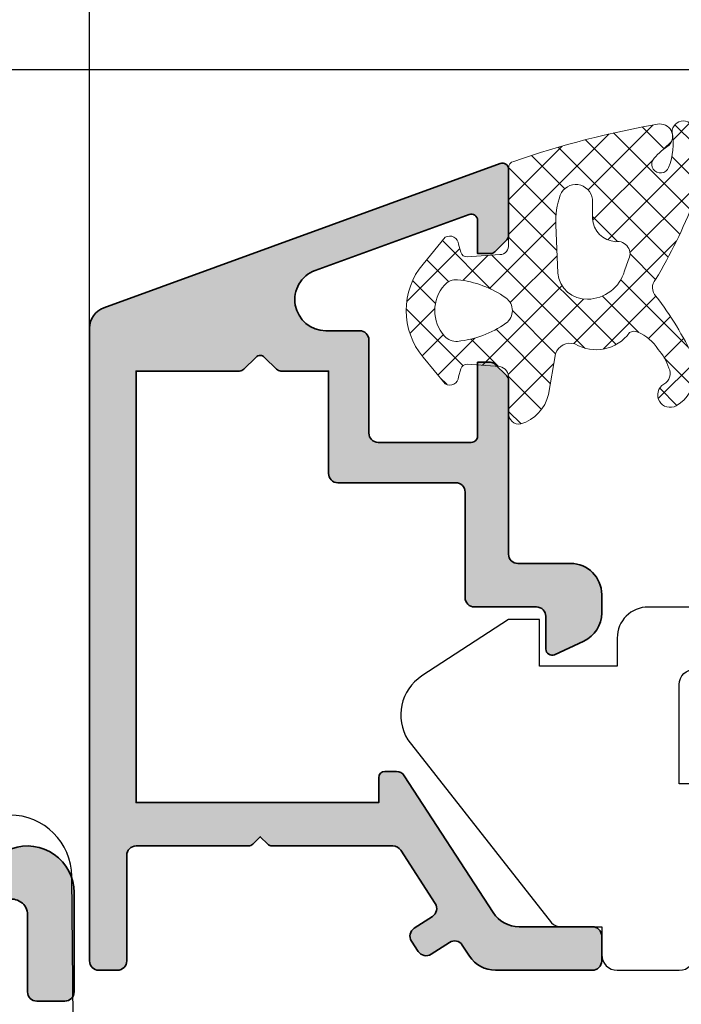
# Model space of a CAD drawing. Extents: x -427 to 10724, y -1070 to 3930.
# Drawn here: x 777 to 798, y 312 to 343 of the extents above; entities that cross this region are included whole.
import ezdxf

# ---------------------------------------------------------------- set-up
doc = ezdxf.new("R2010")
doc.units = 0
doc.layers.get('0').update_dxf_attribs({"linetype": 'CONTINUOUS', "lineweight": 5, "plot": 0})
doc.layers.get('Defpoints').update_dxf_attribs({"linetype": 'CONTINUOUS', "lineweight": 0})
for name, color, linetype, lineweight in [('ALU-SCHRAFF', 30, 'CONTINUOUS', 13), ('Aluminium', 40, 'CONTINUOUS', 35), ('Dichtung', 1, 'CONTINUOUS', 13), ('Dichtung-Schraff', 12, 'CONTINUOUS', 5)]:
    doc.layers.add(name, color=color, linetype=linetype, lineweight=lineweight)
for name, color, linetype in [('BEM-1', 10, 'CONTINUOUS'), ('Klips', 252, 'CONTINUOUS'), ('PR Linie', 252, 'CONTINUOUS'), ('Schraffur Solid', 254, 'CONTINUOUS')]:
    doc.layers.add(name, color=color, linetype=linetype)
doc.styles.add('BEMASSUNG', font='ARIALN.TTF')
doc.dimstyles.new('BEM-1', dxfattribs={"dimtxt": 3, "dimasz": 2, "dimexe": 1, "dimexo": 2, "dimgap": 1, "dimtad": 1, "dimdec": 1, "dimdsep": 46, "dimtxsty": 'BEMASSUNG', "dimblk1": 'OBLIQUE', "dimblk2": 'OBLIQUE', "dimsah": 1, "dimcen": 0, "dimdle": 1, "dimclrd": 256, "dimclre": 256, "dimclrt": 7, "dimadec": 1, "dimazin": 2, "dimtfac": 1, "dimtdec": 1, "dimtix": 1, "dimtmove": 2, "dimatfit": 3, "dimfxl": 1, "dimtolj": 1, "dimarcsym": 0})

# ---------------------------------------------------------------- blocks, each defined once
blk = doc.blocks.new('_OBLIQUE')
at = {"color": 0, "linetype": 'ByBlock'}
blk.add_line((-0.5, -0.5), (0.5, 0.5), dxfattribs=at)
blk = doc.blocks.new('*D298')
at = {"layer": 'BEM-1', "lineweight": -2, "transparency": 16777216}
for p, q in [((759.4924340339113, 294.6484163805098), (759.4924340339113, 342.6484354539962)), ((839.6402840994483, 341.6484354539962), (758.4924340339113, 341.6484354539962)), ((794.9845490835794, 295.6484163805098), (758.4924340339113, 295.6484163805098))]:
    blk.add_line(p, q, dxfattribs=at)
at = {"layer": 'Defpoints', "color": 0, "transparency": 16777216}
for p in [(759.4924340339113, 341.6484354539962), (841.6402840994483, 341.6484354539962), (796.9845490835794, 295.6484163805098)]:
    blk.add_point(p, dxfattribs=at)
at = {"layer": 'BEM-1', "lineweight": -2, "transparency": 16777216, "xscale": 2, "yscale": 2, "zscale": 2}
for p, rotation in [((759.4924340339113, 341.6484354539962), 90), ((759.4924340339113, 295.6484163805098), 270)]:
    blk.add_blockref('_OBLIQUE', p, dxfattribs=dict(at, rotation=rotation))
at = {"layer": 'BEM-1', "color": 7, "transparency": 16777216, "insert": (756.9607150707461, 318.6484259172531), "char_height": 3, "attachment_point": 5, "rotation": 90, "style": 'BEMASSUNG'}
blk.add_mtext('\\A1;46', dxfattribs=at)
blk = doc.blocks.new('*D299')
at = {"layer": 'BEM-1', "lineweight": -2, "transparency": 16777216}
for p, q in [((753.4924340339112, 192.6484087511226), (753.4924340339113, 342.6484354539962)), ((839.6402840994483, 341.6484354539962), (752.4924340339113, 341.6484354539962)), ((839.6442284675045, 193.6484087511226), (752.4924340339112, 193.6484087511226))]:
    blk.add_line(p, q, dxfattribs=at)
at = {"layer": 'Defpoints', "color": 0, "transparency": 16777216}
for p in [(753.4924340339113, 341.6484354539962), (841.6402840994483, 341.6484354539962), (841.6442284675045, 193.6484087511226)]:
    blk.add_point(p, dxfattribs=at)
at = {"layer": 'BEM-1', "lineweight": -2, "transparency": 16777216, "xscale": 2, "yscale": 2, "zscale": 2}
for p, rotation in [((753.4924340339113, 341.6484354539962), 90), ((753.4924340339112, 193.6484087511226), 270)]:
    blk.add_blockref('_OBLIQUE', p, dxfattribs=dict(at, rotation=rotation))
at = {"layer": 'BEM-1', "color": 7, "transparency": 16777216, "insert": (750.9607150707461, 267.6484221025595), "char_height": 3, "attachment_point": 5, "rotation": 90, "style": 'BEMASSUNG'}
blk.add_mtext('\\A1;148', dxfattribs=at)

msp = doc.modelspace()

# ---------------------------------------------------------------- hatches: boundary and pattern name
at = {"layer": 'ALU-SCHRAFF'}
h = msp.add_hatch(color=256, dxfattribs=at)
edge = h.paths.add_edge_path()
edge.add_arc((795.1845147513037, 313.7504056925728), 0.3000000000000682, 359.9999999999783, 449.9999999999783)
edge.add_line((795.1845147513038, 314.0504056925729), (792.8223580521019, 314.0504056925729))
edge.add_arc((792.8223580521019, 315.0504056925729), 1, 212.9600684761166, 270, ccw=False)
edge.add_line((791.9833081090076, 314.5063512899683), (789.1255580307634, 318.9136220133541))
edge.add_arc((788.8738430478351, 318.7504056925729), 0.299999999999959, 32.9600684760942, 89.99999999997829)
edge.add_line((788.8738430478352, 319.0504056925729), (788.504514751304, 319.0504056925724))
edge.add_arc((788.5045147513038, 318.8504056925724), 0.2000000000000455, 89.99999999993486, 179.9999999999349)
edge.add_line((788.3045147513037, 318.8504056925726), (788.3045147513037, 318.0504056925729))
edge.add_line((788.3045147513037, 318.0504056925729), (784.484514751304, 318.0504056925729))
edge.add_line((784.484514751304, 318.0504056925729), (780.484514751304, 318.0504056925729))
edge.add_line((780.484514751304, 318.0504056925729), (780.484514751304, 319.7504056925727))
edge.add_line((780.484514751304, 319.7504056925727), (780.4845147513049, 330.8504056925726))
edge.add_line((780.4845147513049, 330.8504056925726), (780.4845147513049, 331.950405692573))
edge.add_line((780.4845147513049, 331.950405692573), (783.818829326355, 331.950405692573))
edge.add_arc((783.8188293263548, 332.1504056925729), 0.1999999999999318, 270.0000000000326, 315.000000000046)
edge.add_line((783.9602506825922, 332.0089843363357), (784.3430933950666, 332.3918270488102))
edge.add_arc((784.484514751304, 332.2504056925728), 0.2000000000001704, 44.99999999998852, 134.9999999999885, ccw=False)
edge.add_line((784.6259361075415, 332.3918270488102), (785.0087788200167, 332.0089843363353))
edge.add_arc((785.1502001762535, 332.1504056925729), 0.1999999999998489, 225.0000000001497, 270.0000000001303)
edge.add_line((785.150200176254, 331.950405692573), (786.6845147513043, 331.950405692573))
edge.add_line((786.6845147513043, 331.950405692573), (786.6845147513035, 328.652834242027))
edge.add_arc((786.9845147513033, 328.6528342420272), 0.2999999999998408, 180.0000000000326, 270.0000000000434)
edge.add_line((786.9845147513035, 328.3528342420273), (790.7845695645217, 328.3528342420273))
edge.add_arc((790.7845695645216, 328.0528342420272), 0.3000000000000682, -2.1714186004828662e-11, 89.99999999997829, ccw=False)
edge.add_line((791.0845695645216, 328.0528342420271), (791.0845695645218, 324.6504056925728))
edge.add_arc((791.3845695645216, 324.650405692573), 0.2999999999998408, 180.0000000000326, 270.0000000000434)
edge.add_line((791.3845695645218, 324.3504056925731), (793.3845147513036, 324.3504056925731))
edge.add_arc((793.3845147513035, 324.050405692573), 0.3000000000000682, -2.1714186004828662e-11, 89.99999999997829, ccw=False)
edge.add_line((793.6845147513036, 324.0504056925729), (793.684514751304, 322.9934371348609))
edge.add_arc((793.8845147513041, 322.993437134861), 0.2000000000000455, 180.0000000000489, 295.0000000000248)
edge.add_line((793.9690384036523, 322.8121755774537), (794.9071330130453, 323.249616277888))
edge.add_arc((794.4845147513049, 324.1559240649243), 0.9999999999995601, 294.9999999999899, 360.0000000000065)
edge.add_line((795.4845147513045, 324.1559240649244), (795.4845147513042, 324.7504056925736))
edge.add_arc((794.4845147513042, 324.7504056925732), 1, 2.605510395054913e-11, 89.99999999998697)
edge.add_line((794.4845147513045, 325.7504056925732), (792.7845695645219, 325.7504056925727))
edge.add_arc((792.784569564522, 326.0504056925728), 0.3000000000000682, 179.9999999999783, 269.9999999999783, ccw=False)
edge.add_line((792.484569564522, 326.0504056925729), (792.4845695645216, 331.6518075040367))
edge.add_arc((792.2845695645218, 331.6518075040364), 0.1999999999998181, 9.77066398146481e-11, 45.00000000009213)
edge.add_line((792.4259909207587, 331.7932288602738), (792.0431482082845, 332.1760715727487))
edge.add_arc((791.9017268520477, 332.0346502165112), 0.1999999999998087, 45.00000000013819, 90.00000000013027)
edge.add_line((791.9017268520472, 332.234650216511), (791.4845695645217, 332.234650216511))
edge.add_line((791.4845695645217, 332.234650216511), (791.4845695645216, 329.8528342420268))
edge.add_arc((791.2845695645217, 329.8528342420269), 0.1999999999999318, 270, 359.99999999998374, ccw=False)
edge.add_line((791.2845695645217, 329.652834242027), (788.2845147513046, 329.652834242027))
edge.add_arc((788.2845147513046, 329.9528342420272), 0.3000000000001819, 180, 270, ccw=False)
edge.add_line((787.9845147513045, 329.9528342420272), (787.9845147513042, 332.950405692573))
edge.add_arc((787.6845147513042, 332.9504056925731), 0.3000000000000682, 359.9999999999783, 449.9999999999783)
edge.add_line((787.6845147513043, 333.2504056925732), (786.5982073507289, 333.2504056925732))
edge.add_arc((786.5982073507289, 334.2504056925732), 1.000000000000057, 110.00000000000259, 270, ccw=False)
edge.add_line((786.2561872074032, 335.1900983133592), (791.2161655358565, 336.9953827875215))
edge.add_arc((791.2845695645216, 336.8074442633642), 0.2000000000000893, 0, 109.9999999999803, ccw=False)
edge.add_line((791.4845695645217, 336.8074442633642), (791.4845695645217, 335.734650216511))
edge.add_line((791.4845695645217, 335.734650216511), (791.9017268520472, 335.7346502165115))
edge.add_arc((791.9017268520481, 335.9346502165108), 0.1999999999993065, 269.9999999997394, 314.9999999997351)
edge.add_line((792.0431482082843, 335.7932288602733), (792.425990920759, 336.1760715727487))
edge.add_arc((792.2845695645218, 336.3174929289857), 0.1999999999996881, 315.0000000000346, 360.0000000000163)
edge.add_line((792.4845695645215, 336.3174929289858), (792.4845695645216, 338.4484278246014))
edge.add_arc((792.2845695645216, 338.4484278246015), 0.2000000000000455, 359.9999999999674, 469.9999999999609)
edge.add_line((792.2161655358566, 338.6363663487587), (779.445100650976, 333.9880788707796))
edge.add_arc((779.684514751304, 333.3302940362298), 0.6999999999998027, 110.0000000000153, 180.0000000000139)
edge.add_line((778.9845147513042, 333.3302940362296), (778.984514751304, 312.9484278246018))
edge.add_arc((779.2845147513041, 312.9484278246017), 0.3000000000000682, 179.9999999999783, 269.9999999999783)
edge.add_line((779.284514751304, 312.6484278246016), (779.8845147513039, 312.6484278246016))
edge.add_arc((779.884514751304, 312.9484278246015), 0.2999999999998408, 269.9999999999783, 359.9999999999783)
edge.add_line((780.1845147513038, 312.9484278246014), (780.1845147513038, 316.3504056925726))
edge.add_arc((780.484514751304, 316.3504056925726), 0.3000000000001819, 90, 180, ccw=False)
edge.add_line((780.484514751304, 316.6504056925728), (784.1016720388295, 316.6504056925728))
edge.add_arc((784.10167203883, 316.8504056925726), 0.1999999999998181, 269.9999999998697, 314.9999999998619)
edge.add_line((784.2430933950668, 316.7089843363351), (784.484514751304, 316.950405692573))
edge.add_line((784.484514751304, 316.950405692573), (784.7259361075414, 316.7089843363356))
edge.add_arc((784.8673574637787, 316.8504056925726), 0.1999999999997685, 224.9999999999424, 269.9999999999349)
edge.add_line((784.8673574637785, 316.6504056925728), (785.984514751304, 316.6504056925728))
edge.add_line((785.984514751304, 316.6504056925728), (788.7615174122157, 316.6504056925728))
edge.add_arc((788.7615174122157, 316.3504056925728), 0.2999999999999545, 32.898966499633616, 90, ccw=False)
edge.add_line((789.0134063108666, 316.5133534840165), (790.1225079660614, 314.7988755402293))
edge.add_arc((789.8705615622767, 314.6360166761169), 0.3000000000000836, -56.99999999999619, 32.878740998604826, ccw=False)
edge.add_line((790.0339532727813, 314.3844155057332), (789.4452308467155, 314.0020946919603))
edge.add_arc((789.60862255722, 313.7504935215765), 0.3000000000001424, 122.9999999999737, 212.9600684761006)
edge.add_line((789.3569075742915, 313.5872772007951), (789.5745293881848, 313.2516571420488))
edge.add_arc((789.8262443711131, 313.41487346283), 0.299999999999959, 212.9600684760942, 302.9999999999791)
edge.add_line((789.9896360816175, 313.1632722924464), (790.5791786991297, 313.5461257447723))
edge.add_arc((790.7425704096341, 313.2945245743887), 0.2999999999999517, 33.0250729866612, 122.9999999999973, ccw=False)
edge.add_line((790.9941000547086, 313.4580263714697), (791.2246034505548, 313.1034220895554))
edge.add_arc((792.0630356008035, 313.6484280798252), 1.000000000000286, 213.0250729866426, 269.9999999999739)
edge.add_line((792.063035600803, 312.648428079825), (795.1845147577012, 312.6484280798254))
edge.add_arc((795.1845147577013, 312.9484280798254), 0.3000000000000114, 269.9999999999783, 360.0000004570391)
edge.add_line((795.4845147577013, 312.9484280822185), (795.4845147513038, 313.7504059477965))
at = {"layer": 'ALU-SCHRAFF', "ltscale": 5}
h = msp.add_hatch(color=256, dxfattribs=at)
edge = h.paths.add_edge_path()
edge.add_arc((777.8884820364602, 273.4512040121016), 0.3000000000000682, 270.0000000000217, 360.0000000000217)
edge.add_line((778.1884820364603, 273.4512040121017), (778.1884820364603, 275.3512040121013))
edge.add_arc((777.8884820364602, 275.3512040121014), 0.3000000000000682, 359.9999999999783, 449.9999999999783)
edge.add_line((777.8884820364603, 275.6512040121015), (773.8248420821278, 275.6512040121015))
edge.add_arc((773.8248420821277, 275.9512040121015), 0.2999999999999545, 168.0000000000259, 270.00000000002166, ccw=False)
edge.add_line((773.5313978019076, 276.0135775193467), (773.9025876426308, 277.7598884203462))
edge.add_arc((774.8872297449451, 277.5853033970764), 1.000000000000017, 103.00723199897789, 169.9454900616985, ccw=False)
edge.add_line((774.6621557052665, 278.5596450602843), (780.0763578640563, 279.8103319574293))
edge.add_arc((780.1884820364603, 279.3230659418252), 0.5000000000000054, -1.9610979506978765e-11, 102.95868208160641, ccw=False)
edge.add_line((780.6884820364603, 279.323065941825), (780.6884820364603, 277.9512040121017))
edge.add_arc((780.9884820364605, 277.9512040121016), 0.3000000000001819, 179.9999999999891, 269.9999999999566)
edge.add_line((780.9884820364603, 277.6512040121015), (782.1884820364603, 277.6512040121015))
edge.add_arc((782.1884820364602, 277.9512040121016), 0.3000000000000682, 270.0000000000217, 360.0000000000217)
edge.add_line((782.4884820364603, 277.9512040121017), (782.4884820364605, 280.1056805574035))
edge.add_arc((782.7884820364606, 280.1056805574037), 0.3000000000000682, 103.34236379713383, 180.0000000000326, ccw=False)
edge.add_arc((782.4884820364604, 281.3705916214711), 1.000000000000103, 283.3423637970832, 360.0000000000586)
edge.add_line((783.4884820364605, 281.3705916214722), (783.4884820364603, 286.3512040121013))
edge.add_arc((783.7884820364606, 286.3512040121013), 0.3000000000002956, 90.00000000002171, 179.9999999999892, ccw=False)
edge.add_line((783.7884820364604, 286.6512040121015), (784.1884820364603, 286.6512040121015))
edge.add_arc((784.1884820364603, 286.9512040121015), 0.3000000000000114, 270, 360.0000000000326)
edge.add_line((784.4884820364603, 286.9512040121017), (784.4884820364605, 288.8512040121013))
edge.add_arc((784.1884820364602, 288.8512040121013), 0.3000000000002956, 1.085629331271811e-11, 89.99999999997829)
edge.add_line((784.1884820364603, 289.1512040121015), (783.5884820364602, 289.1512040121015))
edge.add_arc((783.5884820364603, 289.4512040121016), 0.3000000000000682, 179.9999999999783, 269.9999999999783, ccw=False)
edge.add_line((783.2884820364602, 289.4512040121017), (783.2884820364602, 292.8755093857762))
edge.add_arc((784.7884820364604, 292.8755093857762), 1.500000000000227, 110.0417260739552, 180, ccw=False)
edge.add_line((784.2744254504864, 294.2846743251703), (786.5856707192656, 295.1278054725635))
edge.add_arc((786.6884820364602, 294.8459724846846), 0.3000000000000846, -4.3428372009657323e-11, 110.0417260739014, ccw=False)
edge.add_line((786.9884820364603, 294.8459724846844), (786.98848203646, 294.4198322689854))
edge.add_arc((787.2884820364602, 294.4198322689854), 0.3000000000001819, 180, 290.0000000000211)
edge.add_line((787.3910880794581, 294.1379244827494), (789.291088079458, 294.8294679278551))
edge.add_arc((789.1884820364601, 295.111375714091), 0.3000000000001583, 290.0000000000248, 360.0000000000109)
edge.add_line((789.4884820364603, 295.1113757140911), (789.48848203646, 295.976837560851))
edge.add_arc((789.7884820364598, 295.9768375608505), 0.2999999999997272, 110.0417260738551, 179.9999999999131, ccw=False)
edge.add_line((789.6856707192655, 296.2586705487292), (789.9738908177587, 296.363811853128))
edge.add_arc((789.28848203646, 298.2426984389866), 2.0000000000002, 290.0417260739584, 360.0000000000032)
edge.add_line((791.2884820364602, 298.2426984389867), (791.2884820364602, 301.3512040121013))
edge.add_arc((791.5884820364603, 301.3512040121014), 0.3000000000000682, 90.00000000002171, 180.0000000000217, ccw=False)
edge.add_line((791.5884820364602, 301.6512040121015), (792.1884820364601, 301.6512040121015))
edge.add_arc((792.18848203646, 301.9512040121018), 0.3000000000002387, 270.0000000000217, 359.9999999999891)
edge.add_line((792.4884820364603, 301.9512040121017), (792.4884820364603, 304.3512040121013))
edge.add_arc((792.1884820364602, 304.3512040121014), 0.3000000000000682, 359.9999999999891, 449.9999999999783)
edge.add_line((792.1884820364603, 304.6512040121015), (790.9833541528217, 304.6512040121015))
edge.add_arc((790.9833541528218, 304.3512040121014), 0.3000000000000682, 90.00000000002171, 190.0000175595478)
edge.add_line((790.6879118428835, 304.2991094682566), (790.9263982845857, 303.0032984654017))
edge.add_arc((790.6309559586821, 302.9512040121016), 0.2999999999999966, -90, 10.00000000000972, ccw=False)
edge.add_line((790.6309559586821, 302.6512040121015), (789.98848203646, 302.6512040121015))
edge.add_arc((789.9884820364604, 302.3512040121015), 0.3000000000000114, 90.00000000006513, 180.0000000000326)
edge.add_line((789.6884820364603, 302.3512040121013), (789.6884820364603, 298.6722240683357))
edge.add_arc((788.6884820364608, 298.672224068336), 0.9999999999995453, 290.1858478553314, 359.99999999998374, ccw=False)
edge.add_line((789.0335484157245, 297.7336457850261), (783.6532828986676, 295.7556022116087))
edge.add_arc((784.687495942725, 292.9405554512621), 2.999013985201822, 110.1727019915402, 171.145708776148)
edge.add_arc((780.2420968220675, 293.6330534636062), 1.500000000000165, 259.8841623670546, 351.1457087761421, ccw=False)
edge.add_line((779.9786385401428, 292.1563714620615), (768.11282975107, 294.2733780985263))
edge.add_arc((768.288468605686, 295.2578327662224), 0.9999999999996563, 180.0001092001259, 259.8841623670739, ccw=False)
edge.add_line((767.2884686056882, 295.2578308603206), (767.2884384957717, 311.2702556768027))
edge.add_arc((767.7884384957708, 311.2702566297532), 0.4999999999999986, 109.9999999999892, 180.0001092000933, ccw=False)
edge.add_line((767.6174284241081, 311.7401029401462), (776.3174268307635, 314.9066433983326))
edge.add_arc((776.4884369024262, 314.4367970879395), 0.500000000000063, -1.9610979506978765e-11, 109.99999999998701, ccw=False)
edge.add_line((776.9884369024262, 314.4367970879393), (776.9884369024262, 311.9530931014233))
edge.add_arc((777.2884369024259, 311.9530931014237), 0.2999999999997272, 180.0000000000869, 270.0000000000868)
edge.add_line((777.2884369024264, 311.653093101424), (778.1884369024262, 311.653093101424))
edge.add_arc((778.1884369024266, 311.9530931014236), 0.2999999999996135, 269.9999999999349, 359.9999999999349)
edge.add_line((778.4884369024262, 311.9530931014233), (778.4884369024264, 315.1508710913104))
edge.add_arc((776.9884369024264, 315.1508710913103), 1.5, 4.342517325091522e-12, 110.000000000007)
edge.add_line((776.4754066874377, 316.5604100224891), (765.9490228020984, 312.7291196137667))
edge.add_arc((766.1884369024266, 312.0713347792162), 0.7000000000003758, 110.0000000000081, 180.0000000000047)
edge.add_line((765.4884369024262, 312.0713347792162), (765.4884820364603, 289.9512040121017))
edge.add_arc((765.7884832298618, 289.951205205503), 0.3000011934038729, 180.000227921945, 269.9997720780008)
edge.add_line((765.7884820364602, 289.6512040121015), (766.0043805296259, 289.6512040121015))
edge.add_arc((766.0043805296258, 289.9512040121015), 0.2999999999999545, 270.0000000000217, 345.9325642080845)
edge.add_line((766.2953836249862, 289.8782848891597), (766.6485088825157, 291.2875248641467))
edge.add_arc((768.103524359318, 290.9229292494364), 1.500000000000142, 79.93554944995492, 165.9325642080392, ccw=False)
edge.add_line((768.3656581380769, 292.3998469458684), (779.6528059455113, 290.3860805655186))
edge.add_arc((779.4927722176086, 289.1463672091603), 1.249999999999806, -77.4440099130652, 82.64440599129051, ccw=False)
edge.add_line((779.7645141651046, 287.9262621669732), (766.9190108937605, 284.9814676217393))
edge.add_arc((767.3689138186703, 283.0327259545705), 2.000001681799852, 103.0000128748659, 158.3826462738454)
edge.add_arc((765.7884806866836, 283.6590174696953), 0.2999987563321089, 158.3826439849486, 250.0003062624933)
edge.add_line((765.6858765759191, 283.3771103036725), (765.8855999934626, 283.304416713785))
edge.add_arc((765.9882056813768, 283.5863256261036), 0.3000009367268892, 250.0001372826185, 318.675169590683)
edge.add_arc((767.72725447311, 281.5362154899945), 2.391944671278858, 102.51979713577032, 129.2610912387134, ccw=False)
edge.add_line((767.2087360364612, 283.8712825000212), (770.0086232170722, 284.5176873887649))
edge.add_arc((770.5935968773267, 281.9838880922788), 2.600448626307535, 74.0475442314468, 102.99999999999, ccw=False)
edge.add_arc((771.3632802034665, 284.6765236614908), 0.2000332484995015, 254.0475442313696, 282.9977502638777)
edge.add_line((771.4082702405265, 284.4816154854934), (777.2348680548387, 285.8139494301149))
edge.add_arc((777.1673827292308, 286.1062604474023), 0.2999999999999716, 283.0000018238183, 350.5084565432668)
edge.add_arc((778.449585665423, 285.8918878035792), 0.9999999999998791, 102.39461208245092, 170.5084565432769, ccw=False)
edge.add_line((778.2349421824397, 286.8685802706395), (779.652246639411, 287.1974041772928))
edge.add_arc((779.9884820364601, 285.7355745847029), 1.500000000000143, -1.0913936421275139e-11, 102.9533076580538, ccw=False)
edge.add_line((781.4884820364603, 285.7355745847026), (781.4884820364603, 283.3836008706967))
edge.add_arc((779.9884820364599, 283.3836008706963), 1.500000000000341, -76.99999698898961, 1.3017142919125035e-11, ccw=False)
edge.add_line((780.3259086947835, 281.9220457912506), (772.4205500364603, 280.0969495000209))
edge.add_arc((770.5653018694123, 282.1584419193389), 2.773390840873428, 269.0174139903027, 311.9857535366661, ccw=False)
edge.add_arc((770.4593862922494, 277.3862877551614), 2.000022669354844, 88.3280046080259, 102.9999143919078)
edge.add_line((770.0094819957965, 279.3350506452962), (769.4799939957963, 279.2128086452958))
edge.add_arc((769.9298942466858, 277.264077570508), 1.999990759377161, 103.000006494502, 117.6721501931814)
edge.add_arc((767.7936171996273, 281.3378957765576), 2.599973848935617, 282.99992380678236, 297.67215019329024, ccw=False)
edge.add_line((768.3784806893232, 278.8045583111634), (767.2635309238851, 278.5471518054364))
edge.add_arc((767.4884820364606, 277.5727817540947), 1.00000000000032, 103.0000034241826, 180.0000000000033)
edge.add_line((766.4884820364603, 277.5727817540946), (766.4884820364603, 277.3001863776572))
edge.add_arc((766.9884820364603, 277.300186377657), 0.5, 179.999999999987, 283.0396792998455)
edge.add_line((767.1012949290407, 276.8130793552609), (770.5772338085978, 277.6171214893429))
edge.add_arc((770.8025995476646, 276.6428472550257), 0.999999999999788, -11.999999999999318, 103.02438586057627, ccw=False)
edge.add_line((771.7807471483982, 276.434935564208), (770.8149058174511, 271.8910093576551))
edge.add_line((770.8149058174511, 271.8910093576551), (771.2000237724092, 271.2979797118796))
edge.add_line((771.2000237724092, 271.2979797118796), (770.6069941266333, 270.9128617569213))
edge.add_line((770.6069941266333, 270.9128617569213), (769.1405059911103, 264.0135775193467))
edge.add_arc((769.4339502713303, 263.9512040121014), 0.299999999999856, 168.0000000000001, 270)
edge.add_line((769.4339502713303, 263.6512040121015), (777.7884820364604, 263.6512040121015))
edge.add_arc((777.7884820364606, 264.3512040121014), 0.6999999999999318, 269.9999999999907, 359.9999999999907)
edge.add_line((778.4884820364605, 264.3512040121013), (778.4884820364603, 266.3512040121013))
edge.add_arc((778.1884820364602, 266.3512040121014), 0.3000000000000682, 359.9999999999783, 449.9999999999783)
edge.add_line((778.1884820364603, 266.6512040121015), (777.7884820364604, 266.6512040121015))
edge.add_arc((777.7884820364607, 266.3512040121014), 0.3000000000001251, 90.00000000004343, 180.0000000000108)
edge.add_line((777.4884820364605, 266.3512040121013), (777.4884820364603, 265.5512040121012))
edge.add_arc((777.1884820364602, 265.551204012101), 0.3000000000000682, -89.99999999997829, 2.1714186004828662e-11, ccw=False)
edge.add_line((777.1884820364603, 265.251204012101), (771.6142538407596, 265.251204012101))
edge.add_arc((771.61425384076, 265.5512040121013), 0.3000000000002956, 167.9999999999287, 269.99999999993486, ccw=False)
edge.add_line((771.3208095605396, 265.613577519347), (773.1062846785676, 274.0135775193467))
edge.add_arc((773.3997289587875, 273.9512040121012), 0.2999999999997685, 89.99999999997829, 167.9999999999743, ccw=False)
edge.add_line((773.3997289587876, 274.251204012101), (777.1884820364603, 274.251204012101))
edge.add_line((777.1884820364603, 274.251204012101), (777.1884820364603, 273.4512040121017))
edge.add_arc((777.4884820364604, 273.4512040121016), 0.3000000000000682, 179.9999999999783, 269.9999999999783)
edge.add_line((777.4884820364603, 273.1512040121015), (777.8884820364603, 273.1512040121015))
at = {"layer": 'Dichtung-Schraff'}
h = msp.add_hatch(dxfattribs=at)
h.set_pattern_fill('ANSI37', color=256, scale=0.25, style=0)
h.set_pattern_definition([(45.00000000000001, (607.2269688300826, -1595.572740292443), (-0.561266007566822, 0.5612660075668221), []), (135, (607.2269688300826, -1595.572740292443), (-0.5612660075668221, -0.561266007566822), [])])
edge = h.paths.add_edge_path(flags=16)
edge.add_arc((795.9798496539747, 336.9123688682041), 0.7960408275167433, 182.9828727044072, 266.91495055451196, ccw=False)
edge.add_line((795.18488735447, 336.8709449446851), (795.18488735447, 337.4839349346853))
edge.add_arc((794.6513224015166, 337.4217803633081), 0.537172923520188, 6.644395076933878, 158.4646985078543)
edge.add_arc((796.4678269752028, 336.7785910962514), 2.463920967680901, 160.0578684637053, 182.769829605138)
edge.add_line((794.0067845526187, 336.6595250254381), (794.071723469598, 335.1047469417376))
edge.add_arc((795.0000021218851, 335.1971497549243), 0.9328663013405074, 185.684616396613, 271.8568387302687)
edge.add_arc((795.0125904823467, 335.5229344240531), 1.25828476539261, 270.8031983592628, 343.9056594307572)
edge.add_line((796.2215587159046, 335.1741130355649), (796.3338737247291, 335.5123119086134))
edge.add_arc((795.9997865593072, 335.7259357392197), 0.3965468132548674, 327.404117328021, 459.1089784320546)
edge = h.paths.add_edge_path()
edge.add_arc((796.0059401868649, 331.4970407197889), 1.732768422897541, 18.47307709347997, 41.668185844278)
edge.add_arc((796.0833079453298, 331.8876958221783), 1.435530623035903, 32.02829790719054, 66.6779972641103)
edge.add_arc((796.5317661040473, 332.93092251155), 0.2999999923689877, 66.44978379277478, 120.5498446275802)
edge.add_arc((795.2993978542706, 333.9675082340701), 1.331084594205136, 239.38042968989168, 324.22115206192046, ccw=False)
edge.add_arc((794.4699476046009, 332.3455182107892), 0.5000000000002246, 72.36431333555903, 161.0000001907196)
edge.add_line((793.9971883162591, 332.5083022864442), (793.7663096993776, 331.1947148789973))
edge.add_arc((792.5162565520378, 331.4735680604106), 1.280777876120026, 286.6626965645505, 347.42474531664584, ccw=False)
edge.add_arc((792.8217568005559, 330.5777237652234), 0.3368602469686782, 175.1430344311087, 280.5619455383088, ccw=False)
edge.add_line((792.4861061610779, 330.6062452344327), (792.4861061610779, 331.7218463365534))
edge.add_arc((792.1283296284912, 331.7470277507712), 0.3586616105632109, 355.9739858165166, 437.4725050917563)
edge.add_line((792.2061262336395, 332.0971503566097), (791.1512072894941, 332.1674782862196))
edge.add_arc((791.1379034873896, 331.9679212546482), 0.2000000000000896, 86.18592516579199, 165.000000000082)
edge.add_line((790.9447183221316, 332.0196850636685), (790.8761284371524, 331.7637041280414))
edge.add_arc((790.5886304028088, 331.7873220042912), 0.2884665038266477, 239.5134146364966, 355.30371456819694, ccw=False)
edge.add_line((790.4422807828753, 331.5387365811962), (789.728643920178, 332.3984949916253))
edge.add_arc((791.5356741952215, 333.8984103352318), 2.348425952188008, 140.3058209320538, 219.6941790679462, ccw=False)
edge.add_line((789.728643920178, 335.3983256788383), (790.4422808689981, 336.2580832494264))
edge.add_arc((790.5886303622784, 336.0094977030355), 0.2884665458209394, 4.696288640611385, 120.4865512609899, ccw=False)
edge.add_line((790.8761284371526, 336.0331155988247), (790.9447183221316, 335.7771346631971))
edge.add_arc((791.1379034873897, 335.8288984722175), 0.200000000000271, 194.9999999999568, 273.8140748342373)
edge.add_line((791.1512072894943, 335.6293414406459), (792.2072039461907, 335.6997412177593))
edge.add_arc((792.1872482430334, 335.9990767651164), 0.3000000000001156, 273.8140748343171, 365.0010766609675)
edge.add_line((792.4861061610779, 336.0252291038678), (792.4861061610779, 338.4857971052161))
edge.add_arc((792.6853451218648, 338.5032320282359), 0.2000003500899965, 99.93025165036488, 185.0010766609537, ccw=False)
edge.add_arc((802.0911870838506, 311.7465507548874), 28.55907941395032, 99.55814682994088, 109.3024340806318, ccw=False)
edge.add_arc((797.3669097461257, 339.5095625057866), 0.4000002693019334, -55.911566517094116, 92.56680672159177, ccw=False)
edge.add_arc((798.7120422420903, 337.5219458781704), 1.999999999463939, 124.0884327444271, 142.3735302598876)
edge.add_arc((797.3797993168386, 338.6126429853982), 0.2835030905884632, 152.6325292290002, 337.320777083448)
edge.add_arc((795.7091947140395, 339.2640105262655), 2.076529961022832, 338.5110472187296, 370.6747962913421)
edge.add_arc((798.1180489067892, 339.6399213110392), 0.3683634379548205, 2.536802002364084, 178.6413877890104, ccw=False)
edge.add_line((798.4860513478602, 339.656225475775), (798.4860513478602, 337.5907648464927))
edge.add_arc((797.9860513478599, 337.5907648464926), 0.5000000000003411, -21.246455221071585, 6.480149750132114e-12, ccw=False)
edge.add_arc((783.1727177300164, 343.3503001963885), 16.39361822620142, 328.97945143361835, 338.7535447789139, ccw=False)
edge.add_arc((797.5209628113204, 334.6364447327721), 0.4000000041572616, 138.4175608132576, 224.1269902249614)
edge.add_arc((788.9587743321224, 327.9560912789776), 10.46233680217166, 25.02266781028692, 37.7266604733573, ccw=False)
edge.add_arc((797.9860513478621, 332.1699285137364), 0.4999999999980678, -1.8889068087446503e-10, 25.022667810114626, ccw=False)
edge.add_line((798.4860513478602, 332.1699285137347), (798.4860513478602, 331.8737364699232))
edge.add_arc((797.3011154170687, 331.8638305455019), 1.184977336247175, -60.29004537066828, 0.47897479123997755, ccw=False)
edge.add_arc((797.6884015345212, 331.1810340675195), 0.3999999986890513, 120.0000001084397, 300.0000001084033, ccw=False)
edge.add_arc((797.2884015345837, 331.8738543942126), 0.4000000044541125, 299.9999996212758, 385.5039949452131)
edge = h.paths.add_edge_path(flags=16)
edge.add_arc((790.534101534999, 331.7044593876885), 3.199992648940618, 54.34845973015911, 84.49504480390588)
edge.add_arc((790.7931167937245, 334.3919994153124), 0.5000000000000495, 84.49504480390527, 138.8434938770436)
edge.add_arc((791.3578028267565, 333.898410837549), 1.249999999999976, 138.8434938770476, 221.1565954233457)
edge.add_arc((790.7931175630256, 333.4048213796742), 0.5000000000000114, 221.1565954233079, 275.5050079117838)
edge.add_arc((790.534099771991, 336.0923617874091), 3.19999327022868, 275.5050079118355, 305.6515768544836)
edge.add_arc((792.1078035493682, 333.8984108375492), 0.4999998722141004, 305.6515768544484, 414.3484597301456)
at = {"layer": 'Schraffur Solid'}
h = msp.add_hatch(color=256, dxfattribs=at)
h.dxf.hatch_style = 1
edge = h.paths.add_edge_path()
edge.add_arc((1859.98451891874, 304.1484236571864), 2.499995832588231, 269.99990448923455, 359.9997458040137, ccw=False)
edge.add_line((1859.984514751304, 301.6484278246016), (1844.128527202476, 301.6484736009688))
edge.add_arc((1844.12852832292, 303.1484707968243), 1.499997195855847, 180.499979299887, 269.99995720210154, ccw=False)
edge.add_line((1842.628588237632, 303.1353815599532), (1842.501802959312, 317.6658686205001))
edge.add_arc((1840.501864592751, 317.6483978918195), 2.000014674046851, 0.5005022023728143, 89.99958001051702)
edge.add_line((1840.501879253257, 319.6484125658126), (1814.484514751304, 319.6484125658126))
edge.add_line((1814.484514751304, 319.6484125658126), (1799.906008281577, 320.4124582811446))
edge.add_arc((1799.984512701227, 321.9104005049552), 1.499997949925049, 180.0000825187961, 266.99997733408475, ccw=False)
edge.add_line((1798.484514751304, 321.9103983446212), (1798.484514751304, 341.6484278246016))
edge.add_line((1798.484514751304, 341.6484278246016), (1809.984514751304, 341.6484278246016))
edge.add_line((1809.984514751304, 341.6484278246016), (1810.484514751304, 341.1484278246016))
edge.add_line((1810.484514751304, 341.1484278246016), (1810.484514751304, 335.6484278246016))
edge.add_line((1810.484514751304, 335.6484278246016), (1814.484514751304, 335.6484278246016))
edge.add_line((1814.484514751304, 335.6484278246016), (1814.484514751304, 341.6484278246016))
edge.add_line((1814.484514751304, 341.6484278246016), (1840.484514751304, 341.6484278246016))
edge.add_line((1840.484514751304, 341.6484278246016), (1840.571779765952, 351.6484278246016))
edge.add_line((1840.571779765952, 351.6484278246016), (1843.484514751304, 351.6484278246016))
edge.add_line((1843.484514751304, 351.6484278246016), (1843.484514751304, 354.6484278246016))
edge.add_line((1843.484514751304, 354.6484278246016), (1840.598181285728, 354.6484354539962))
edge.add_line((1840.598181285728, 354.6484354539962), (1840.640287914146, 359.4984262987227))
edge.add_line((1840.640287914146, 359.4984262987227), (1840.640284099448, 360.6484354539962))
edge.add_line((1840.640284099448, 360.6484354539962), (1841.640284099448, 361.6484354539962))
edge.add_line((1841.640284099448, 361.6484354539962), (1846.484514751304, 361.6484354539962))
edge.add_line((1846.484514751304, 361.6484354539962), (1860.658829811891, 360.4083302289519))
edge.add_arc((1860.484516628583, 358.4159428657576), 1.999998122721913, 0, 84.99994647024118, ccw=False)
edge.add_line((1862.484514751305, 358.4159428657576), (1862.484514751304, 304.1484125658126))
edge = h.paths.add_edge_path()
edge.add_arc((1840.988489665767, 229.148427824689), 1.499996185394896, -90.00014570773777, 0.00014570773777222712, ccw=False)
edge.add_line((1840.988485851158, 227.6484316392989), (1824.471106090415, 227.6484316392989))
edge.add_arc((1824.471119572647, 225.6484182883051), 2.000013351039253, 90.00038623491503, 179.4999725147186)
edge.add_line((1822.471182384361, 225.6658724351973), (1822.431639232505, 221.1353243394942))
edge.add_arc((1820.93169830053, 221.1484144304731), 1.499998049964537, 270.0000751389963, 359.4999883590108, ccw=False)
edge.add_line((1820.931700267661, 219.6484163805098), (1796.9884827994, 219.6484163805098))
edge.add_line((1796.9884827994, 219.6484163805098), (1796.4884827994, 220.1484163805098))
edge.add_line((1796.4884827994, 220.1484163805098), (1796.4884827994, 227.6484163805098))
edge.add_line((1796.4884827994, 227.6484163805098), (1792.4884827994, 227.6484163805098))
edge.add_line((1792.4884827994, 227.6484163805098), (1792.4884827994, 219.6484163805098))
edge.add_line((1792.4884827994, 219.6484163805098), (1792.488485851158, 219.6484163805098))
edge.add_line((1792.488485851158, 219.6484163805098), (1792.435659923423, 213.5955828233809))
edge.add_line((1792.435659923423, 213.5955828233809), (1791.488485851158, 212.6484087511153))
edge.add_line((1791.488485851158, 212.6484087511153), (1789.488485851158, 212.6484163805098))
edge.add_line((1789.488485851158, 212.6484163805098), (1789.45349363314, 208.6396807237716))
edge.add_arc((1788.453531784957, 208.648416385312), 1.000000004802202, 269.999999722448, 359.4994770987798, ccw=False)
edge.add_line((1788.453531780113, 207.6484163805098), (1782.523424663413, 207.6484163805098))
edge.add_arc((1782.523420877633, 208.6484125040251), 0.9999961235224399, 180.4998653027941, 270.0002169100893, ccw=False)
edge.add_line((1781.523462810386, 208.6396883531661), (1781.48848203646, 212.6484087511153))
edge.add_line((1781.48848203646, 212.6484087511153), (1779.48848203646, 212.6484087511153))
edge.add_line((1779.48848203646, 212.6484087511153), (1778.48848203646, 213.6484087511153))
edge.add_line((1778.48848203646, 213.6484087511153), (1778.48848203646, 296.6484125658126))
edge.add_line((1778.48848203646, 296.6484125658126), (1779.48848203646, 297.6484125658126))
edge.add_line((1779.48848203646, 297.6484125658126), (1784.48848203646, 297.6484125658126))
edge.add_line((1784.48848203646, 297.6484125658126), (1784.623766460288, 313.1512926622481))
edge.add_line((1784.623766460288, 313.1512926622481), (1791.484549083579, 315.6484163805098))
edge.add_line((1791.484549083579, 315.6484163805098), (1791.98848203646, 315.6484125658126))
edge.add_line((1791.98848203646, 315.6484125658126), (1792.488234081138, 315.1484125658126))
edge.add_line((1792.488234081138, 315.1484125658126), (1792.484549083579, 307.6484163805098))
edge.add_line((1792.484549083579, 307.6484163805098), (1796.484549083579, 307.6484163805098))
edge.add_line((1796.484549083579, 307.6484163805098), (1796.484549083579, 315.1484163805098))
edge.add_line((1796.484549083579, 315.1484163805098), (1796.984549083579, 315.6484163805098))
edge.add_line((1796.984549083579, 315.6484163805098), (1820.927759685386, 315.6484163805098))
edge.add_arc((1820.927757701468, 314.1484183471916), 1.499998033319519, 0.4998652942779245, 89.99992421982938, ccw=False)
edge.add_line((1822.42769865023, 314.1615046068282), (1822.467241802085, 309.6309603258223))
edge.add_arc((1824.467158071922, 309.6484087640707), 1.999992383574567, 180.4998691801379, 270.0002130327541)
edge.add_line((1824.46716550814, 307.6484163805098), (1840.984545268882, 307.6484163805098))
edge.add_arc((1840.984539546826, 306.1484106584639), 1.500005722056812, 7.285507319920725e-05, 89.99978143440688, ccw=False)
edge.add_line((1842.484545268882, 306.1484125658126), (1842.484545268882, 229.2570841111547))
edge.add_arc((1340.988489665767, 239.148427824689), 1.499996185394896, -90.00014570773777, 0.00014570773777222712, ccw=False)
edge.add_line((1340.988485851158, 237.6484316392989), (1324.471106090415, 237.6484316392989))
edge.add_arc((1324.471119572647, 235.6484182883051), 2.000013351039253, 90.00038623491503, 179.4999725147186)
edge.add_line((1322.471182384361, 235.6658724351973), (1322.431639232505, 231.1353243394942))
edge.add_arc((1320.93169830053, 231.1484144304731), 1.499998049964537, 270.0000751389963, 359.4999883590108, ccw=False)
edge.add_line((1320.931700267661, 229.6484163805098), (1296.9884827994, 229.6484163805098))
edge.add_line((1296.9884827994, 229.6484163805098), (1296.4884827994, 230.1484163805098))
edge.add_line((1296.4884827994, 230.1484163805098), (1296.4884827994, 237.6484163805098))
edge.add_line((1296.4884827994, 237.6484163805098), (1292.4884827994, 237.6484163805098))
edge.add_line((1292.4884827994, 237.6484163805098), (1292.4884827994, 229.6484163805098))
edge.add_line((1292.4884827994, 229.6484163805098), (1292.488485851158, 229.6484163805098))
edge.add_line((1292.488485851158, 229.6484163805098), (1292.435659923423, 223.5955828233809))
edge.add_line((1292.435659923423, 223.5955828233809), (1291.488485851158, 222.6484087511153))
edge.add_line((1291.488485851158, 222.6484087511153), (1289.488485851158, 222.6484163805098))
edge.add_line((1289.488485851158, 222.6484163805098), (1289.45349363314, 218.6396807237716))
edge.add_arc((1288.453531784957, 218.648416385312), 1.000000004802202, 269.999999722448, 359.4994770987798, ccw=False)
edge.add_line((1288.453531780113, 217.6484163805098), (1282.523424663413, 217.6484163805098))
edge.add_arc((1282.523420877633, 218.6484125040251), 0.9999961235224399, 180.4998653027941, 270.0002169100893, ccw=False)
edge.add_line((1281.523462810386, 218.6396883531661), (1281.48848203646, 222.6484087511153))
edge.add_line((1281.48848203646, 222.6484087511153), (1279.48848203646, 222.6484087511153))
edge.add_line((1279.48848203646, 222.6484087511153), (1278.48848203646, 223.6484087511153))
edge.add_line((1278.48848203646, 223.6484087511153), (1278.48848203646, 286.6484125658126))
edge.add_line((1278.48848203646, 286.6484125658126), (1279.48848203646, 287.6484125658126))
edge.add_line((1279.48848203646, 287.6484125658126), (1284.48848203646, 287.6484125658126))
edge.add_line((1284.48848203646, 287.6484125658126), (1284.623766460288, 303.1512926622481))
edge.add_line((1284.623766460288, 303.1512926622481), (1291.484549083579, 305.6484163805098))
edge.add_line((1291.484549083579, 305.6484163805098), (1291.98848203646, 305.6484125658126))
edge.add_line((1291.98848203646, 305.6484125658126), (1292.488234081138, 305.1484125658126))
edge.add_line((1292.488234081138, 305.1484125658126), (1292.484549083579, 297.6484163805098))
edge.add_line((1292.484549083579, 297.6484163805098), (1296.484549083579, 297.6484163805098))
edge.add_line((1296.484549083579, 297.6484163805098), (1296.484549083579, 305.1484163805098))
edge.add_line((1296.484549083579, 305.1484163805098), (1296.984549083579, 305.6484163805098))
edge.add_line((1296.984549083579, 305.6484163805098), (1320.927759685386, 305.6484163805098))
edge.add_arc((1320.927757701468, 304.1484183471916), 1.499998033319519, 0.4998652942779245, 89.99992421982938, ccw=False)
edge.add_line((1322.42769865023, 304.1615046068282), (1322.467241802085, 299.6309603258223))
edge.add_arc((1324.467158071922, 299.6484087640707), 1.999992383574567, 180.4998691801379, 270.0002130327541)
edge.add_line((1324.46716550814, 297.6484163805098), (1340.984545268882, 297.6484163805098))
edge.add_arc((1340.984539546826, 296.1484106584639), 1.500005722056812, 7.285507319920725e-05, 89.99978143440688, ccw=False)
edge.add_line((1342.484545268882, 296.1484125658126), (1342.484545268882, 239.2570841111547))
edge.add_arc((740.9884896657675, 249.148427824689), 1.499996185394896, -90.00014570773777, 0.00014570773777222712, ccw=False)
edge.add_line((740.9884858511575, 247.6484316392989), (724.4711060904153, 247.6484316392989))
edge.add_arc((724.4711195726472, 245.6484182883051), 2.000013351039253, 90.00038623491503, 179.4999725147186)
edge.add_line((722.4711823843606, 245.6658724351973), (722.4316392325052, 241.1353243394942))
edge.add_arc((720.9316983005297, 241.1484144304731), 1.499998049964537, 270.0000751389963, 359.4999883590108, ccw=False)
edge.add_line((720.9317002676614, 239.6484163805098), (696.9884827993997, 239.6484163805098))
edge.add_line((696.9884827993997, 239.6484163805098), (696.4884827993997, 240.1484163805098))
edge.add_line((696.4884827993997, 240.1484163805098), (696.4884827993997, 247.6484163805098))
edge.add_line((696.4884827993997, 247.6484163805098), (692.4884827993997, 247.6484163805098))
edge.add_line((692.4884827993997, 247.6484163805098), (692.4884827993997, 239.6484163805098))
edge.add_line((692.4884827993997, 239.6484163805098), (692.4884858511575, 239.6484163805098))
edge.add_line((692.4884858511575, 239.6484163805098), (692.4356599234231, 233.5955828233809))
edge.add_line((692.4356599234231, 233.5955828233809), (691.4884858511575, 232.6484087511153))
edge.add_line((691.4884858511575, 232.6484087511153), (689.4884858511575, 232.6484163805098))
edge.add_line((689.4884858511575, 232.6484163805098), (689.4534936331399, 228.6396807237716))
edge.add_arc((688.4535317849569, 228.648416385312), 1.000000004802089, 269.9999997224415, 359.4994770987797, ccw=False)
edge.add_line((688.4535317801126, 227.6484163805098), (682.5234246634134, 227.6484163805098))
edge.add_arc((682.5234208776327, 228.6484125040251), 0.9999961235224399, 180.4998653027941, 270.0002169100958, ccw=False)
edge.add_line((681.523462810386, 228.6396883531661), (681.4884820364603, 232.6484087511153))
edge.add_line((681.4884820364603, 232.6484087511153), (679.4884820364603, 232.6484087511153))
edge.add_line((679.4884820364603, 232.6484087511153), (678.4884820364603, 233.6484087511153))
edge.add_line((678.4884820364603, 233.6484087511153), (678.4884820364603, 276.6484125658126))
edge.add_line((678.4884820364603, 276.6484125658126), (679.4884820364603, 277.6484125658126))
edge.add_line((679.4884820364603, 277.6484125658126), (684.4884820364603, 277.6484125658126))
edge.add_line((684.4884820364603, 277.6484125658126), (684.6237664602884, 293.1512926622481))
edge.add_line((684.6237664602884, 293.1512926622481), (691.4845490835794, 295.6484163805098))
edge.add_line((691.4845490835794, 295.6484163805098), (691.9884820364603, 295.6484125658126))
edge.add_line((691.9884820364603, 295.6484125658126), (692.488234081138, 295.1484125658126))
edge.add_line((692.488234081138, 295.1484125658126), (692.4845490835794, 287.6484163805098))
edge.add_line((692.4845490835794, 287.6484163805098), (696.4845490835794, 287.6484163805098))
edge.add_line((696.4845490835794, 287.6484163805098), (696.4845490835794, 295.1484163805098))
edge.add_line((696.4845490835794, 295.1484163805098), (696.9845490835794, 295.6484163805098))
edge.add_line((696.9845490835794, 295.6484163805098), (720.927759685386, 295.6484163805098))
edge.add_arc((720.9277577014684, 294.1484183471916), 1.499998033319519, 0.4998652942779245, 89.99992421982938, ccw=False)
edge.add_line((722.4276986502298, 294.1615046068282), (722.4672418020853, 289.6309603258223))
edge.add_arc((724.4671580719224, 289.6484087640707), 1.999992383574681, 180.4998691801379, 270.0002130327509)
edge.add_line((724.4671655081399, 287.6484163805098), (740.9845452688821, 287.6484163805098))
edge.add_arc((740.9845395468266, 286.1484106584639), 1.500005722056812, 7.285507319920725e-05, 89.9997814344112, ccw=False)
edge.add_line((742.4845452688821, 286.1484125658126), (742.4845452688821, 249.2570841111547))

# ---------------------------------------------------------------- linework, layer by layer
at = {"layer": 'Aluminium'}
for points in [[(795.4845147513038, 313.7504056925727, 0.414213562373095), (795.1845147513038, 314.0504056925729), (792.8223580521019, 314.0504056925729, -0.2541531268525047), (791.9833081090076, 314.5063512899683), (789.1255580307634, 318.9136220133541, 0.2541531268525048), (788.8738430478352, 319.0504056925729), (788.504514751304, 319.0504056925724, 0.414213562373095), (788.3045147513037, 318.8504056925726), (788.3045147513037, 318.0504056925729), (784.484514751304, 318.0504056925729), (780.484514751304, 318.0504056925729), (780.484514751304, 319.7504056925727), (780.4845147513049, 330.8504056925726), (780.4845147513049, 331.950405692573), (783.818829326355, 331.950405692573, 0.1989123673797416), (783.9602506825922, 332.0089843363357), (784.3430933950666, 332.3918270488102, -0.414213562373095), (784.6259361075415, 332.3918270488102), (785.0087788200167, 332.0089843363353, 0.1989123673795744), (785.150200176254, 331.950405692573), (786.6845147513043, 331.950405692573), (786.6845147513035, 328.652834242027, 0.414213562373095), (786.9845147513035, 328.3528342420273), (790.7845695645217, 328.3528342420273, -0.414213562373095), (791.0845695645216, 328.0528342420271), (791.0845695645218, 324.6504056925728, 0.414213562373095), (791.3845695645218, 324.3504056925731), (793.3845147513036, 324.3504056925731, -0.414213562373095), (793.6845147513036, 324.0504056925729), (793.684514751304, 322.9934371348609, 0.5486187866265807), (793.9690384036523, 322.8121755774537), (794.9071330130453, 323.249616277888, 0.29147341958616), (795.4845147513045, 324.1559240649244), (795.4845147513042, 324.7504056925736, 0.4142135623728952), (794.4845147513045, 325.7504056925732), (792.7845695645219, 325.7504056925727, -0.414213562373095), (792.484569564522, 326.0504056925729), (792.4845695645216, 331.6518075040367, 0.1989123673796998), (792.4259909207587, 331.7932288602738), (792.0431482082845, 332.1760715727487, 0.1989123673796162), (791.9017268520472, 332.234650216511), (791.4845695645217, 332.234650216511), (791.4845695645216, 329.8528342420268, -0.4142135623731616), (791.2845695645217, 329.652834242027), (788.2845147513046, 329.652834242027, -0.414213562373095), (787.9845147513045, 329.9528342420272), (787.9845147513042, 332.950405692573, 0.414213562373095), (787.6845147513043, 333.2504056925732), (786.5982073507289, 333.2504056925732, -0.8390996311772688), (786.2561872074032, 335.1900983133592), (791.2161655358565, 336.9953827875215, -0.5205670505517546), (791.4845695645217, 336.8074442633642), (791.4845695645217, 335.734650216511), (791.9017268520472, 335.7346502165115, 0.1989123673796162), (792.0431482082843, 335.7932288602733), (792.425990920759, 336.1760715727487, 0.1989123673795744), (792.4845695645215, 336.3174929289858), (792.4845695645216, 338.4484278246014, 0.5205670505517546), (792.2161655358566, 338.6363663487587), (779.445100650976, 333.9880788707796, 0.3152987888789763), (778.9845147513042, 333.3302940362296), (778.984514751304, 312.9484278246018, 0.414213562373095), (779.284514751304, 312.6484278246016), (779.8845147513039, 312.6484278246016, 0.414213562373095), (780.1845147513038, 312.9484278246014), (780.1845147513038, 316.3504056925726, -0.414213562373095), (780.484514751304, 316.6504056925728), (784.1016720388295, 316.6504056925728, 0.1989123673796162), (784.2430933950668, 316.7089843363351), (784.484514751304, 316.950405692573), (784.7259361075414, 316.7089843363356, 0.1989123673796162), (784.8673574637785, 316.6504056925728), (785.984514751304, 316.6504056925728), (788.7615174122157, 316.6504056925728, -0.254436974965331), (789.0134063108666, 316.5133534840165), (790.1225079660614, 314.7988755402293, -0.4135938280579747), (790.0339532727813, 314.3844155057332), (789.4452308467155, 314.0020946919603, 0.4140094491074555), (789.3569075742915, 313.5872772007951), (789.5745293881848, 313.2516571420488, 0.4144177051026292), (789.9896360816175, 313.1632722924464), (790.5791786991297, 313.5461257447723, -0.4140853963006006), (790.9941000547086, 313.4580263714697), (791.2246034505548, 313.1034220895554, 0.2538511918154846), (792.063035600803, 312.648428079825), (795.1845147577012, 312.6484280798254, 0.4142135647095564), (795.4845147577013, 312.9484280822185), (795.4845147513038, 313.7504059477965)], [(776.3174268307635, 314.9066433983326, -0.5205670505517848), (776.9884369024262, 314.4367970879393), (776.9884369024262, 311.9530931014233, 0.414213562373095), (777.2884369024264, 311.653093101424), (778.1884369024262, 311.653093101424, 0.414213562373095), (778.4884369024262, 311.9530931014233), (778.4884369024264, 315.1508710913104, 0.5205670505517608), (776.4754066874377, 316.5604100224891)]]:
    msp.add_lwpolyline(points, format="xyb", dxfattribs=at)
at = {"layer": 'Dichtung'}
for points in [[(798.4860513478602, 331.8737364699232, -0.271548838712771), (797.8884015345211, 330.8346239075195, -0.9999999999997461), (797.488401534521, 331.5274442275195, 0.3914125590000173), (797.6494236445208, 332.0460840075198, 0.1015547335609615), (797.3003310977538, 332.649012324126, 0.1523504037813362), (796.6516318996321, 333.2059355775491, 0.2405405698090551), (796.3792797836561, 333.189278694977, -0.3880788686660689), (794.6214293679368, 332.8220192867343, 0.4072563332642505), (793.9971883162591, 332.5083022864442), (793.7663096993776, 331.1947148789973, -0.2715161774450152), (792.8835027678772, 330.2465708375489, -0.4954198411469994), (792.4861061610779, 330.6062452344327), (792.4861061610779, 331.7218463365534, 0.3713927146547691), (792.2061262336395, 332.0971503566097), (791.1512072894941, 332.1674782862196, 0.3581211251902233), (790.9447183221316, 332.0196850636685), (790.8761284371524, 331.7637041280414, -0.5531135300945892), (790.4422807828753, 331.5387365811962), (789.728643920178, 332.3984949916253, -0.3609508226262356), (789.728643920178, 335.3983256788383), (790.4422808689981, 336.2580832494264, -0.5531133174867723), (790.8761284371526, 336.0331155988247), (790.9447183221316, 335.7771346631971, 0.3581211251902232), (791.1512072894943, 335.6293414406459), (792.2072039461907, 335.6997412177593, 0.4202945576624323), (792.4861061610779, 336.0252291038678), (792.4861061610779, 338.4857971052161, -0.3892345409722817), (792.6508552204814, 338.7002360554502, -0.04254311260245058), (797.3489960360919, 339.9091614477702, -0.7568317658447399), (797.5910986248414, 339.1782928843272, 0.07995350772335863), (797.128026879632, 338.7429681258595, 1.04177303090996), (797.641381372762, 338.5033322796457, 0.1412695105255995), (797.74978902404, 339.6486552207816, -0.9665710688002442), (798.4860513478602, 339.656225475775)], [(798.4520664932795, 337.4095746584585, -0.04267340233225346), (797.2217621902989, 334.9019235298656, 0.3924466254841874), (797.2338434500782, 334.3579443275198, -0.05548846916852902), (798.4391216061247, 332.3814169083967, -0.1096179060540704)]]:
    msp.add_lwpolyline(points, format="xyb", dxfattribs=at)
for points in [[(795.9370081244701, 336.1174817048764, -0.3835240373715174), (795.18488735447, 336.8709449446851), (795.18488735447, 337.4839349346853, 0.7800237205193319), (794.1516486710557, 337.6189627987592, 0.09942531525253133), (794.0067845526187, 336.6595250254381), (794.071723469598, 335.1047469417376, 0.3947787954016818), (795.0302291141311, 334.2647732938763, 0.3302463034505158), (796.2215587159046, 335.1741130355649), (796.3338737247291, 335.5123119086134, 0.6475782372697513)], [(792.399230553496, 334.3046991261808, 0.1323032362705666), (790.8410827129701, 334.8896933680494, 0.2416873756797514), (790.4166594383698, 334.7210584671548, 0.3754426150667474), (790.416660720538, 333.0757617410914, 0.2416872067245955), (790.8410839401806, 332.9071274710691, 0.1323031646533379), (792.3992308129198, 333.4921227350001, 0.5133615513276976)]]:
    msp.add_lwpolyline(points, format="xyb", close=True, dxfattribs=at)
at = {"layer": 'Klips'}
for points in [[(812.484514751304, 324.3484089427584), (796.984514751304, 324.3484089427584, 0.414213562373095), (795.984514751304, 323.3484089427584), (795.984514751304, 322.4484089427588), (793.484514751304, 322.4484089427588), (793.484514751304, 323.9484089427588), (792.484514751304, 323.9484089427588), (789.6926622853036, 322.1276950206138, 0.4097108166873389), (789.2431498297658, 320.0713265429777), (793.862815038387, 314.1710541526472, 0.1808294574598842), (794.1908445528823, 314.0484089427587), (795.484514751304, 314.0484089427587), (795.484514751304, 313.1484089427586, 0.414213562373095), (795.984514751304, 312.6484089427586), (797.984514751304, 312.6484089427586, 0.414213562373095), (798.484514751304, 313.1484089427586)], [(798.484514751304, 318.6484089427586), (797.984514751304, 318.6484089427586), (797.984514751304, 321.8484089427584, -0.414213562373095), (798.484514751304, 322.3484089427584)]]:
    msp.add_lwpolyline(points, format="xyb", dxfattribs=at)
at = {"layer": 'PR Linie'}
msp.add_line((778.9845147513042, 333.3302940362296), (778.9845147513042, 357.0536648597094), dxfattribs=at)
at = {"layer": 'PR Linie', "linetype": 'Continuous', "lineweight": 25}
msp.add_lwpolyline([(792.488234081138, 295.6483171983809), (792.4845490835794, 307.6483248277755), (778.4882302664407, 307.6483248277755), (778.4182649038919, 315.6657579942794, 0.4116616846602616), (776.4183411978372, 317.6483019395919), (767.4882264517435, 317.6483019395919, -0.414213562373095), (765.4882264517435, 319.6482981248946), (765.4845490835797, 357.0536343421313)], format="xyb", dxfattribs=at)

# ---------------------------------------------------------------- dimensions: what is measured, and where the dimension line sits
at = {"layer": 'BEM-1'}
for base, p1, picture, middle in [((753.4924340339113, 341.6484354539962), (841.6442284675045, 193.6484087511226), '*D299', (750.9607150707461, 267.6484221025595)), ((759.4924340339113, 341.6484354539962), (796.9845490835794, 295.6484163805098), '*D298', (756.9607150707461, 318.6484259172531))]:
    dim = msp.add_linear_dim(base=base, p1=p1, p2=(841.6402840994483, 341.6484354539962), angle=90, dimstyle='BEM-1', dxfattribs=at)
    dim.commit()
    dim.dimension.update_dxf_attribs({"geometry": picture, "text_midpoint": middle})

doc.saveas('drawing.dxf')
